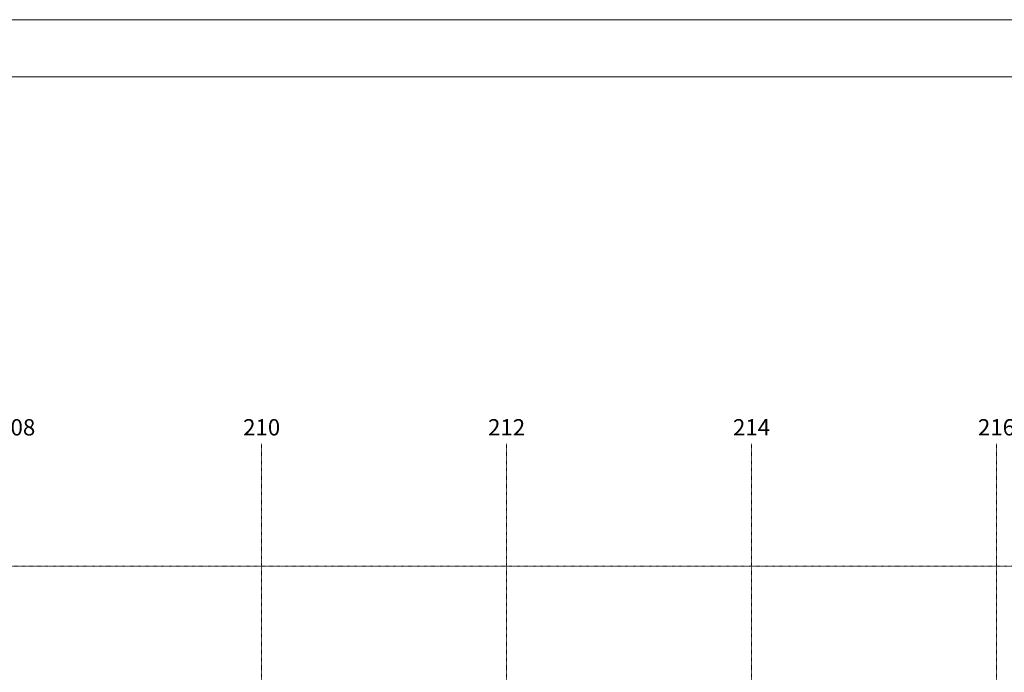
# Model space of a CAD drawing. Units: millimetres. Extents: x -7926 to 76074, y -2195 to 77810.
# Drawn here: x 26810 to 38870, y 69809 to 77810 of the extents above; entities that cross this region are included whole.
import ezdxf

# ---------------------------------------------------------------- set-up
doc = ezdxf.new("R2010")
doc.units = ezdxf.units.MM
doc.header["$LTSCALE"] = 0.5
doc.linetypes.add('STRICHPUNKT', pattern=[25.4, 12.7, -6.35, 0, -6.35])
for name, color, linetype, lineweight in [('A_A_PL_RAHMEN', 7, 'Continuous', 9), ('A_ACHSENR_TEXT', 7, 'Continuous', 18), ('A_ACHSENRASTER', 7, 'STRICHPUNKT', 18)]:
    doc.layers.add(name, color=color, linetype=linetype, lineweight=lineweight)
doc.styles.get("Standard").update_dxf_attribs({"font": 'arial.ttf'})

msp = doc.modelspace()

# ---------------------------------------------------------------- linework, layer by layer
at = {"layer": 'A_A_PL_RAHMEN'}
for p, q in [((-7926.068, 77810.128), (76073.932, 77810.128)), ((-7226.068, 77110.128), (75373.932, 77110.128))]:
    msp.add_line(p, q, dxfattribs=at)
at = {"layer": 'A_ACHSENRASTER'}
for p, q in [((29773.932, 72610.128), (29773.932, 9610.128)), ((32773.932, 72610.128), (32773.932, 9610.128)), ((35773.932, 72610.128), (35773.932, 9610.128)), ((38773.932, 72610.128), (38773.932, 9610.128)), ((7273.932, 71110.128), (46273.932, 71110.128))]:
    msp.add_line(p, q, dxfattribs=at)

# ---------------------------------------------------------------- texts
at = {"layer": 'A_ACHSENR_TEXT', "char_height": 200, "attachment_point": 8}
for s, insert in [('208', (26773.932, 72650.128)), ('210', (29773.932, 72650.128)), ('212', (32773.932, 72650.128)), ('214', (35773.932, 72650.128)), ('216', (38773.932, 72650.128))]:
    msp.add_mtext(s, dxfattribs=dict(at, insert=insert))

doc.saveas('drawing.dxf')
